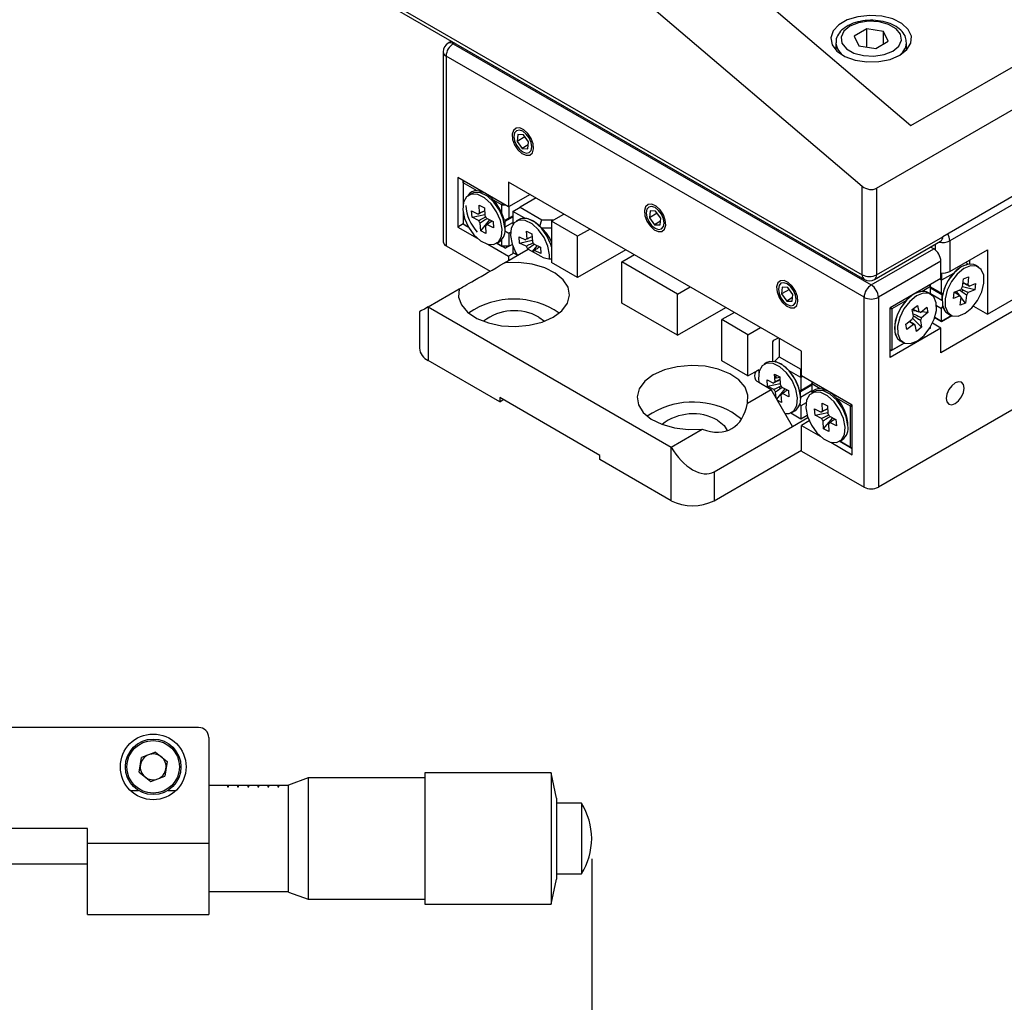
# Model space of a CAD drawing. Units: millimetres. Extents: x 11 to 578, y -13 to 409.
# Drawn here: x 406 to 503, y 131 to 229 of the extents above; entities that cross this region are included whole.
import ezdxf

# ---------------------------------------------------------------- set-up
doc = ezdxf.new("R2010")
doc.units = ezdxf.units.MM
doc.header["$LTSCALE"] = 2
doc.layers.add('DIM', color=7, linetype='Continuous')
doc.styles.add('SLDTEXTSTYLE3', font='TXT', dxfattribs={"width": 0.7})
doc.dimstyles.new('SLDDIMSTYLE0', dxfattribs={"dimtxt": 5.084961, "dimasz": 5.084961, "dimexe": 0, "dimexo": 0.0625, "dimgap": 1.27124, "dimtad": 1, "dimrnd": 1e-09, "dimzin": 12, "dimdsep": 46, "dimtxsty": 'SLDTEXTSTYLE3', "dimsah": 1, "dimcen": 0.09, "dimadec": 0, "dimazin": 3, "dimtfac": 1, "dimtofl": 0, "dimtmove": 0, "dimatfit": 3, "dimfxl": 1, "dimfrac": 2, "dimtolj": 1, "dimtzin": 12, "dimarcsym": 0})

# ---------------------------------------------------------------- blocks, each defined once
blk = doc.blocks.new('_D_9')
at = {"layer": 'DIM'}
for p, q in [((285.588, 158.453), (285.588, 113.003)), ((462.186, 145.503), (462.186, 113.003)), ((285.588, 115.003), (462.186, 115.003))]:
    blk.add_line(p, q, dxfattribs=at)
for points in [[(285.588, 115.003), (290.672, 114.22), (290.672, 115.785)], [(462.186, 115.003), (457.101, 115.785), (457.101, 114.22)]]:
    blk.add_solid(points, dxfattribs=at)
at = {"layer": 'DIM', "char_height": 4.7625, "attachment_point": 1, "style": 'SLDTEXTSTYLE3'}
for s, insert in [('176.6', (367.179, 127.492)), ('NOMINAL', (359.811, 121.142))]:
    blk.add_mtext(s, dxfattribs=dict(at, insert=insert))

msp = doc.modelspace()

# ---------------------------------------------------------------- linework, layer by layer
at = {"color": 7, "linetype": 'Continuous', "lineweight": 30}
for p, q in [((470.002, 238.335), (493.773, 218.074)), ((490.377, 211.871), (531.742, 235.751)), ((435.929, 233.912), (488.962, 203.297)), ((462.931, 234.253), (488.962, 212.065)), ((493.773, 218.074), (522.411, 234.606)), ((436.136, 233.454), (489.17, 202.839)), ((489.398, 227.634), (488.173, 226.927)), ((491.071, 227.375), (489.398, 227.634)), ((489.398, 225.841), (489.398, 227.634)), ((491.519, 226.409), (491.071, 227.375)), ((491.071, 226.15), (491.071, 227.375)), ((448.319, 226.421), (447.981, 226.226)), ((448.48, 226.176), (489.846, 202.296)), ((486.346, 226.26), (486.346, 225.55)), ((488.173, 226.927), (488.621, 225.961)), ((490.295, 225.702), (491.519, 226.409)), ((493.346, 225.55), (493.346, 226.26)), ((447.48, 225.36), (447.48, 206.579)), ((488.621, 225.961), (490.295, 225.702)), ((489.139, 201.072), (447.773, 224.952)), ((447.773, 224.952), (447.773, 206.171)), ((525.202, 223.401), (496.917, 207.073)), ((524.494, 222.176), (497.624, 206.664)), ((454.875, 217.178), (454.818, 216.507)), ((455.579, 216.946), (454.818, 216.507)), ((454.818, 216.507), (455.318, 215.81)), ((455.432, 217.152), (454.875, 217.178)), ((455.931, 216.454), (455.432, 217.152)), ((455.874, 215.783), (455.931, 216.454)), ((455.905, 216.149), (455.318, 215.81)), ((455.318, 215.81), (455.874, 215.783)), ((453.961, 210.03), (448.94, 212.928)), ((448.94, 212.928), (448.94, 208.029)), ((449.47, 212.418), (449.47, 212.622)), ((449.47, 212.418), (449.559, 212.571)), ((450.852, 211.62), (449.47, 212.418)), ((449.47, 212.418), (449.47, 210.313)), ((482.952, 195.743), (453.961, 212.48)), ((453.961, 212.48), (453.961, 210.03)), ((488.962, 203.297), (488.962, 212.065)), ((490.377, 211.871), (490.377, 203.297)), ((450.288, 211.329), (450.005, 211.166)), ((453.289, 210.214), (452.473, 210.685)), ((456.082, 211.255), (453.961, 210.03)), ((456.683, 210.908), (455.092, 209.989)), ((450.303, 209.617), (450.944, 209.302)), ((450.341, 208.992), (450.303, 209.617)), ((451.04, 210.179), (451.562, 209.923)), ((451.088, 209.411), (451.04, 210.179)), ((451.562, 209.923), (451.61, 209.155)), ((453.289, 210.214), (453.377, 210.367)), ((453.289, 209.403), (453.289, 210.214)), ((453.289, 210.214), (453.642, 210.214)), ((453.996, 210.05), (453.996, 208.919)), ((454.385, 209.581), (455.092, 209.989)), ((455.555, 208.906), (454.385, 209.581)), ((454.385, 209.581), (454.385, 208.309)), ((455.092, 209.989), (457.25, 208.743)), ((467.957, 209.626), (467.9, 208.955)), ((468.513, 209.6), (467.957, 209.626)), ((469.013, 208.903), (468.513, 209.6)), ((449.47, 209.46), (449.47, 208.335)), ((450.341, 208.992), (451.602, 209.273)), ((450.983, 208.677), (450.341, 208.992)), ((451.197, 207.646), (452.093, 208.737)), ((451.776, 208.892), (452.418, 208.577)), ((452.418, 208.577), (452.457, 207.952)), ((453.556, 208.665), (453.289, 209.403)), ((453.996, 208.919), (453.556, 208.665)), ((453.556, 208.665), (453.582, 208.68)), ((453.607, 208.601), (454.385, 209.05)), ((453.607, 207.825), (453.607, 208.654)), ((453.996, 208.919), (454.385, 209.143)), ((454.99, 208.778), (454.707, 208.615)), ((456.453, 208.591), (456.365, 208.642)), ((457.059, 208.103), (457.25, 208.743)), ((457.25, 208.743), (458.449, 208.743)), ((458.203, 208.601), (459.441, 209.316)), ((460.784, 207.112), (458.203, 208.601)), ((458.203, 208.601), (458.203, 204.519)), ((468.661, 209.394), (467.9, 208.955)), ((467.9, 208.955), (468.399, 208.258)), ((468.987, 208.597), (468.399, 208.258)), ((468.956, 208.232), (469.013, 208.903)), ((449.471, 208.335), (448.94, 208.029)), ((448.94, 208.029), (450.86, 206.921)), ((449.47, 208.335), (449.974, 208.045)), ((449.47, 208.335), (449.824, 208.131)), ((449.974, 208.044), (449.824, 208.131)), ((451.197, 207.646), (451.15, 208.414)), ((451.719, 207.389), (451.197, 207.646)), ((451.671, 208.158), (451.771, 208.226)), ((451.671, 208.158), (451.719, 207.389)), ((452.457, 207.952), (451.815, 208.267)), ((453.601, 207.654), (453.996, 207.426)), ((453.607, 208.041), (454.385, 208.49)), ((455.743, 207.628), (456.264, 207.372)), ((455.79, 206.86), (455.743, 207.628)), ((457.251, 207.907), (457.059, 208.103)), ((458.203, 207.907), (457.251, 207.907)), ((462.022, 207.826), (460.784, 207.112)), ((468.399, 208.258), (468.956, 208.232)), ((453.289, 206.131), (453.289, 206.778)), ((453.996, 207.426), (454.142, 207.51)), ((453.996, 207.426), (453.996, 206.131)), ((455.043, 206.441), (455.005, 207.066)), ((455.005, 207.066), (455.646, 206.75)), ((455.043, 206.441), (456.305, 206.721)), ((456.264, 207.372), (456.312, 206.603)), ((460.784, 203.029), (460.784, 207.112)), ((490.169, 202.839), (496.71, 206.615)), ((490.377, 203.297), (496.917, 207.073)), ((497.624, 206.664), (497.624, 203.643)), ((447.773, 206.171), (452.121, 203.661)), ((451.899, 206.321), (453.961, 205.131)), ((452.755, 206.403), (453.037, 206.566)), ((452.786, 206.421), (453.289, 206.131)), ((453.642, 205.927), (452.786, 206.421)), ((453.996, 206.131), (453.289, 206.131)), ((453.289, 206.131), (453.642, 205.927)), ((453.545, 204.483), (455.905, 205.845)), ((453.996, 206.131), (453.642, 205.927)), ((453.996, 206.131), (454.315, 206.315)), ((454.385, 206.117), (454.385, 205.498)), ((455.685, 206.125), (455.043, 206.441)), ((455.855, 205.816), (455.852, 205.863)), ((455.905, 205.845), (457.143, 205.131)), ((456.319, 205.606), (456.795, 206.185)), ((456.374, 205.607), (456.376, 205.574)), ((456.479, 206.341), (457.12, 206.025)), ((457.159, 205.401), (456.517, 205.716)), ((457.12, 206.025), (457.159, 205.401)), ((465.558, 205.785), (460.784, 203.029)), ((489.846, 202.296), (496.033, 205.868)), ((496.033, 205.868), (495.725, 206.046)), ((497.624, 203.643), (501.337, 205.786)), ((501.337, 205.786), (501.337, 199.417)), ((454.491, 205.437), (453.961, 205.131)), ((453.961, 205.131), (453.961, 204.723)), ((454.385, 205.498), (454.826, 205.243)), ((454.827, 205.243), (454.385, 205.498)), ((465.168, 204.581), (466.406, 205.295)), ((496.741, 204.643), (490.553, 201.072)), ((496.741, 202.929), (496.741, 204.643)), ((499.569, 204.766), (499.569, 204.374)), ((460.784, 203.029), (458.203, 204.519)), ((470.684, 201.397), (465.168, 204.581)), ((465.168, 200.498), (465.168, 204.581)), ((498.791, 204.112), (498.702, 204.061)), ((499.417, 204.354), (499.219, 204.564)), ((500.449, 204.085), (500.166, 204.249)), ((496.741, 202.929), (491.72, 200.03)), ((496.811, 202.765), (496.634, 202.867)), ((496.811, 203.477), (496.811, 202.765)), ((497.981, 203.441), (496.811, 202.765)), ((496.811, 201.471), (496.811, 202.765)), ((498.876, 202.11), (498.969, 202.899)), ((498.969, 202.899), (499.486, 203.11)), ((499.486, 203.11), (499.393, 202.321)), ((446.006, 200.131), (449.073, 201.901)), ((470.684, 201.397), (471.921, 202.111)), ((481.038, 202.075), (480.981, 201.403)), ((481.742, 201.843), (480.981, 201.403)), ((481.595, 202.048), (481.038, 202.075)), ((482.094, 201.351), (481.595, 202.048)), ((495.715, 202.133), (494.899, 201.661)), ((495.715, 202.133), (495.627, 202.286)), ((495.715, 202.133), (495.715, 202.337)), ((495.715, 201.389), (495.715, 202.133)), ((495.715, 202.103), (496.811, 201.471)), ((495.715, 202.103), (496.871, 201.436)), ((495.715, 202.01), (496.847, 201.357)), ((498.062, 201.596), (498.699, 201.856)), ((498.827, 201.601), (498.969, 201.832)), ((500.086, 201.811), (498.876, 202.116)), ((500.086, 201.811), (499.449, 201.551)), ((499.525, 202.193), (500.161, 202.453)), ((500.161, 202.453), (500.086, 201.811)), ((501.337, 199.417), (506.11, 202.173)), ((470.684, 197.314), (470.684, 201.397)), ((480.981, 201.403), (481.481, 200.706)), ((482.068, 201.045), (481.481, 200.706)), ((482.037, 200.68), (482.094, 201.351)), ((489.139, 182.291), (489.139, 201.072)), ((490.553, 201.072), (490.553, 182.291)), ((493.279, 200.726), (491.897, 199.928)), ((495.747, 201.371), (495.464, 201.534)), ((495.715, 201.45), (496.847, 200.797)), ((507.135, 201.581), (496.741, 195.58)), ((496.922, 201.407), (496.811, 201.471)), ((496.847, 201.45), (496.847, 200.744)), ((496.871, 201.436), (496.922, 201.407)), ((497.987, 200.954), (498.062, 201.596)), ((498.623, 201.214), (497.987, 200.954)), ((498.609, 201.24), (498.266, 201.679)), ((498.662, 200.297), (498.755, 201.086)), ((498.725, 201.107), (498.755, 201.086)), ((499.179, 200.509), (498.751, 201.057)), ((499.272, 201.298), (499.179, 200.509)), ((446.006, 200.131), (470.047, 186.252)), ((446.006, 200.131), (446.006, 194.823)), ((470.684, 197.314), (465.168, 200.498)), ((470.684, 197.314), (475.457, 200.07)), ((481.481, 200.706), (482.037, 200.68)), ((491.72, 195.131), (491.72, 200.03)), ((491.897, 199.928), (491.72, 199.928)), ((491.897, 199.928), (491.808, 200.081)), ((491.897, 199.928), (491.897, 195.846)), ((493.907, 199.863), (494.42, 200.277)), ((494.033, 199.207), (493.907, 199.863)), ((494.405, 199.693), (493.928, 199.751)), ((494.42, 200.277), (494.546, 199.622)), ((494.73, 199.587), (495.36, 200.097)), ((495.36, 200.097), (495.463, 199.563)), ((496.312, 200.266), (496.811, 199.978)), ((496.811, 199.978), (496.922, 200.169)), ((496.811, 198.683), (496.811, 199.978)), ((499.179, 200.509), (498.662, 200.297)), ((499.957, 200.213), (501.337, 199.417)), ((445.127, 199.623), (445.127, 196.048)), ((456.966, 199.109), (457.511, 198.702)), ((476.305, 199.58), (475.068, 198.866)), ((477.649, 197.376), (475.068, 198.866)), ((475.068, 194.783), (475.068, 198.866)), ((493.28, 198.415), (493.911, 198.925)), ((494.836, 198.116), (493.937, 199.005)), ((494.73, 199.587), (494.641, 199.629)), ((495.463, 199.563), (494.801, 199.644)), ((495.463, 199.563), (494.832, 199.053)), ((496.138, 199.071), (496.811, 198.683)), ((496.811, 198.683), (496.138, 199.071)), ((496.811, 198.683), (497.819, 199.264)), ((497.819, 199.264), (496.811, 198.683)), ((497.416, 199.485), (497.699, 199.322)), ((477.649, 197.376), (478.886, 198.09)), ((496.741, 198.029), (491.72, 195.131)), ((493.383, 197.882), (493.28, 198.415)), ((494.014, 198.392), (493.383, 197.882)), ((494.323, 197.701), (494.197, 198.357)), ((494.836, 198.116), (494.323, 197.701)), ((494.71, 198.771), (494.836, 198.116)), ((495.627, 197.999), (495.715, 198.05)), ((495.715, 198.05), (495.627, 197.999)), ((495.715, 198.05), (495.715, 198.141)), ((496.741, 198.029), (495.912, 198.508)), ((496.741, 195.58), (496.741, 198.029)), ((496.811, 198.683), (496.811, 198.683)), ((477.649, 193.293), (477.649, 197.376)), ((480.224, 196.821), (480.654, 197.07)), ((480.724, 197.03), (480.724, 195.192)), ((480.124, 196.682), (480.224, 196.821)), ((480.124, 194.739), (480.124, 196.682)), ((493.116, 196.55), (491.72, 195.744)), ((491.897, 195.846), (493.116, 196.55)), ((492.714, 196.771), (492.997, 196.608)), ((480.724, 195.192), (480.275, 194.719)), ((480.724, 195.192), (482.881, 193.947)), ((482.952, 193.294), (482.952, 195.743)), ((513.357, 195.456), (490.553, 182.291)), ((491.897, 195.846), (491.72, 195.846)), ((491.897, 195.846), (491.72, 195.744)), ((453.077, 190.741), (446.006, 194.823)), ((477.649, 193.293), (475.068, 194.783)), ((477.649, 193.293), (478.709, 193.905)), ((479.526, 194.613), (479.244, 194.45)), ((480.99, 194.426), (480.902, 194.477)), ((482.881, 193.947), (482.952, 193.987)), ((482.881, 193.13), (482.881, 193.947)), ((482.881, 193.864), (482.952, 193.905)), ((480.279, 193.464), (480.801, 193.207)), ((480.327, 192.695), (480.279, 193.464)), ((480.304, 193.071), (480.803, 193.181)), ((480.818, 192.929), (480.327, 192.699)), ((480.801, 193.207), (480.849, 192.439)), ((482.881, 193.13), (481.711, 193.806)), ((483.058, 193.232), (482.881, 193.13)), ((482.881, 193.13), (482.881, 191.835)), ((487.972, 190.395), (482.952, 193.294)), ((477.587, 190.604), (479.947, 191.966)), ((478.709, 192.681), (479.947, 191.966)), ((479.541, 192.901), (480.183, 192.586)), ((479.58, 192.276), (479.541, 192.901)), ((479.58, 192.276), (480.841, 192.557)), ((480.222, 191.961), (479.58, 192.276)), ((482.068, 188.292), (479.947, 191.966)), ((480.5, 191.008), (481.332, 192.021)), ((481.015, 192.176), (481.657, 191.861)), ((483.977, 192.468), (482.821, 191.801)), ((483.977, 192.375), (482.846, 191.722)), ((483.977, 192.468), (482.881, 191.835)), ((483.977, 192.702), (483.977, 192.497)), ((483.977, 192.497), (484.066, 192.651)), ((484.794, 192.026), (483.977, 192.497)), ((483.977, 192.497), (483.977, 191.687)), ((462.976, 185.434), (453.077, 191.149)), ((453.077, 191.149), (453.077, 190.741)), ((480.423, 191.142), (480.388, 191.698)), ((480.91, 191.442), (480.958, 190.674)), ((481.696, 191.236), (481.054, 191.551)), ((481.657, 191.861), (481.696, 191.236)), ((482.881, 191.835), (482.771, 191.771)), ((482.771, 191.771), (482.821, 191.801)), ((482.846, 191.109), (482.846, 191.815)), ((483.977, 191.815), (482.846, 191.162)), ((484.229, 191.736), (483.946, 191.572)), ((487.796, 190.293), (486.414, 191.091)), ((453.077, 190.741), (453.43, 190.945)), ((480.958, 190.674), (480.588, 190.855)), ((482.771, 190.534), (482.881, 190.342)), ((483.399, 190.641), (482.881, 190.342)), ((482.881, 190.342), (482.881, 189.047)), ((484.244, 190.023), (484.885, 189.708)), ((484.282, 189.398), (484.244, 190.023)), ((484.982, 190.586), (485.503, 190.329)), ((485.029, 189.817), (484.982, 190.586)), ((485.503, 190.329), (485.551, 189.561)), ((487.796, 190.293), (487.884, 190.446)), ((487.796, 186.21), (487.796, 190.293)), ((487.796, 190.293), (487.972, 190.293)), ((487.972, 185.496), (487.972, 190.395)), ((481.874, 189.629), (482.881, 189.047)), ((481.993, 189.687), (482.276, 189.85)), ((482.068, 188.292), (483.589, 189.17)), ((482.881, 189.047), (483.512, 189.411)), ((484.282, 189.398), (485.544, 189.679)), ((484.924, 189.083), (484.282, 189.398)), ((485.138, 188.052), (486.034, 189.143)), ((485.718, 189.298), (486.359, 188.983)), ((474.29, 183.802), (482.068, 188.292)), ((483.721, 188.838), (482.952, 188.394)), ((482.952, 185.863), (482.952, 188.394)), ((482.952, 188.394), (484.801, 187.327)), ((485.138, 188.052), (485.091, 188.821)), ((485.612, 188.564), (485.712, 188.632)), ((485.612, 188.564), (485.66, 187.796)), ((486.398, 188.358), (485.756, 188.674)), ((486.359, 188.983), (486.398, 188.358)), ((470.047, 186.252), (473.114, 188.022)), ((485.66, 187.796), (485.138, 188.052)), ((470.047, 180.944), (470.047, 186.252)), ((485.84, 186.727), (487.972, 185.496)), ((486.696, 186.809), (486.978, 186.972)), ((486.727, 186.827), (487.796, 186.21)), ((487.972, 186.108), (486.727, 186.827)), ((487.796, 186.21), (487.972, 186.21)), ((487.796, 186.21), (487.972, 186.108)), ((462.976, 185.026), (462.976, 185.434)), ((474.29, 180.944), (482.952, 185.945)), ((482.952, 185.863), (489.139, 182.291)), ((470.047, 180.944), (462.976, 185.026)), ((474.29, 183.802), (474.29, 180.944)), ((423.288, 158.503), (402.533, 158.503)), ((424.288, 157.503), (424.288, 147.003)), ((419.019, 156.062), (417.639, 155.533)), ((419.019, 156.062), (420.167, 155.132)), ((417.408, 154.073), (417.639, 155.533)), ((420.167, 155.132), (419.936, 153.673)), ((417.408, 154.073), (418.556, 153.143)), ((458.186, 154.003), (445.686, 154.003)), ((445.686, 154.003), (445.686, 141.003)), ((458.686, 151.503), (458.186, 154.003)), ((458.186, 154.003), (458.186, 141.003)), ((418.556, 153.143), (419.936, 153.673)), ((434.109, 153.503), (432.186, 152.803)), ((445.686, 153.503), (434.109, 153.503)), ((434.109, 153.503), (434.109, 141.503)), ((416.518, 152.277), (417.321, 152.277)), ((420.254, 152.277), (421.057, 152.277)), ((424.8, 152.753), (424.288, 152.753)), ((432.186, 152.752), (424.8, 152.752)), ((426.238, 152.752), (426.138, 152.752)), ((426.138, 152.752), (426.138, 152.636)), ((426.138, 152.636), (426.238, 152.636)), ((426.238, 152.636), (426.238, 152.752)), ((427.238, 152.752), (427.138, 152.752)), ((427.138, 152.752), (427.138, 152.636)), ((427.138, 152.636), (427.238, 152.636)), ((427.238, 152.636), (427.238, 152.752)), ((428.238, 152.752), (428.138, 152.752)), ((428.138, 152.752), (428.138, 152.636)), ((428.138, 152.636), (428.238, 152.636)), ((428.238, 152.636), (428.238, 152.752)), ((429.238, 152.752), (429.138, 152.752)), ((429.138, 152.752), (429.138, 152.636)), ((429.138, 152.636), (429.238, 152.636)), ((429.238, 152.636), (429.238, 152.752)), ((430.238, 152.752), (430.138, 152.752)), ((430.138, 152.752), (430.138, 152.636)), ((430.138, 152.636), (430.238, 152.636)), ((430.238, 152.636), (430.238, 152.752)), ((431.238, 152.752), (431.138, 152.752)), ((431.138, 152.752), (431.138, 152.636)), ((431.138, 152.636), (431.238, 152.636)), ((431.238, 152.636), (431.238, 152.752)), ((432.186, 152.752), (432.138, 152.752)), ((432.138, 152.752), (432.138, 152.636)), ((432.138, 152.636), (432.186, 152.636)), ((432.186, 152.761), (432.186, 152.803)), ((432.186, 142.203), (432.186, 152.761)), ((458.686, 151.503), (458.686, 143.503)), ((461.186, 151.003), (458.686, 151.003)), ((461.186, 151.003), (461.186, 144.003)), ((412.288, 148.503), (402.538, 148.503)), ((412.288, 147.003), (412.288, 148.503)), ((424.288, 147.003), (412.288, 147.003)), ((412.288, 140.003), (412.288, 147.003)), ((424.288, 147.003), (424.288, 140.003)), ((403.686, 145.003), (412.288, 145.003)), ((458.186, 141.003), (458.686, 143.503)), ((458.686, 144.003), (461.186, 144.003)), ((424.288, 142.253), (432.186, 142.253)), ((432.186, 142.203), (434.109, 141.503)), ((434.109, 141.503), (445.686, 141.503)), ((445.686, 141.003), (458.186, 141.003)), ((412.288, 140.003), (424.288, 140.003))]:
    msp.add_line(p, q, dxfattribs=at)
at = {"color": 8, "linetype": 'Continuous', "lineweight": 30}
for p, q in [((448.612, 226.252), (448.48, 226.176)), ((496.21, 205.74), (496.21, 206.326)), ((478.709, 193.905), (478.709, 193.597)), ((478.709, 192.744), (478.709, 192.681))]:
    msp.add_line(p, q, dxfattribs=at)
at = {"color": 7, "linetype": 'Continuous', "lineweight": 30, "flags": 128}
for points in [[(492.675, 225.035), (493.383, 225.589), (493.777, 226.239), (493.821, 226.926), (493.512, 227.591), (492.878, 228.174), (491.974, 228.623), (490.882, 228.898), (489.697, 228.975), (488.525, 228.848), (487.471, 228.526), (486.628, 228.039), (486.071, 227.431), (485.849, 226.754), (485.983, 226.07), (486.459, 225.439), (487.237, 224.918), (488.247, 224.551), (489.398, 224.373), (490.59, 224.399), (491.715, 224.626), (492.675, 225.035)], [(487.725, 227.893), (487.127, 227.4), (486.858, 226.819), (486.948, 226.22), (487.389, 225.675), (488.126, 225.249), (489.07, 224.995), (490.108, 224.943), (491.114, 225.098), (491.968, 225.443), (492.565, 225.936), (492.835, 226.517), (492.744, 227.116), (492.304, 227.661), (491.567, 228.087), (490.623, 228.341), (489.585, 228.393), (488.578, 228.238), (487.725, 227.893)], [(454.319, 217.204), (454.361, 216.704), (454.558, 216.17), (454.879, 215.684), (455.276, 215.318), (455.688, 215.13), (456.052, 215.147), (456.313, 215.367), (456.431, 215.757), (456.388, 216.257), (456.191, 216.791), (455.87, 217.278), (455.474, 217.643), (455.062, 217.832), (454.698, 217.814), (454.437, 217.594), (454.319, 217.204)], [(456.259, 215.97), (456.191, 216.4), (456, 216.842), (455.713, 217.228), (455.375, 217.501), (455.037, 217.619), (454.75, 217.563), (454.558, 217.343), (454.491, 216.991), (454.558, 216.562), (454.75, 216.12), (455.037, 215.733), (455.375, 215.46), (455.713, 215.342), (456, 215.398), (456.191, 215.619), (456.259, 215.97)], [(453.319, 207.831), (453.153, 208.683), (452.773, 209.547), (452.225, 210.319), (451.575, 210.906), (450.901, 211.237), (450.286, 211.272), (449.802, 211.008), (449.508, 210.475), (449.44, 209.738), (449.606, 208.886), (449.986, 208.022), (450.534, 207.25), (451.184, 206.663), (451.858, 206.332), (452.474, 206.296), (452.957, 206.561), (453.251, 207.094), (453.319, 207.831)], [(453.602, 207.994), (453.436, 208.846), (453.056, 209.71), (452.508, 210.482), (451.858, 211.069), (451.184, 211.4), (450.569, 211.436), (450.288, 211.329)], [(467.4, 209.653), (467.443, 209.153), (467.64, 208.619), (467.961, 208.132), (468.358, 207.766), (468.769, 207.578), (469.133, 207.595), (469.394, 207.815), (469.512, 208.205), (469.47, 208.705), (469.273, 209.239), (468.952, 209.726), (468.555, 210.091), (468.143, 210.28), (467.779, 210.263), (467.518, 210.042), (467.4, 209.653)], [(469.34, 208.419), (469.273, 208.848), (469.081, 209.29), (468.795, 209.677), (468.456, 209.95), (468.118, 210.067), (467.831, 210.011), (467.64, 209.791), (467.572, 209.439), (467.64, 209.01), (467.831, 208.568), (468.118, 208.181), (468.456, 207.908), (468.795, 207.791), (469.081, 207.846), (469.273, 208.067), (469.34, 208.419)], [(458.018, 204.909), (458.021, 205.28), (457.855, 206.131), (457.475, 206.995), (456.927, 207.767), (456.277, 208.355), (455.604, 208.686), (454.988, 208.721), (454.504, 208.456), (454.211, 207.924), (454.143, 207.187), (454.309, 206.335), (454.689, 205.471), (454.836, 205.228)], [(458.203, 206.067), (458.138, 206.295), (457.758, 207.159), (457.21, 207.931), (456.56, 208.518), (455.887, 208.849), (455.271, 208.884), (454.99, 208.778)], [(449.073, 201.901), (449.009, 201.101), (449.293, 200.317), (449.908, 199.6), (450.815, 198.993), (451.955, 198.538), (453.257, 198.261), (454.638, 198.181), (456.009, 198.303), (457.283, 198.62), (458.38, 199.11), (459.229, 199.743), (459.777, 200.479), (459.989, 201.27), (459.851, 202.067), (459.372, 202.819), (458.582, 203.477), (457.532, 204.001), (456.289, 204.356), (454.931, 204.52), (453.545, 204.483)], [(500.166, 204.249), (499.997, 204.325), (499.403, 204.352), (498.734, 204.079), (498.073, 203.539), (497.498, 202.798), (497.079, 201.944), (496.867, 201.081), (496.887, 200.313), (497.136, 199.733), (497.416, 199.485)], [(500.998, 202.489), (500.978, 203.257), (500.729, 203.838), (500.28, 204.161), (499.685, 204.188), (499.017, 203.915), (498.356, 203.376), (497.781, 202.635), (497.362, 201.781), (497.15, 200.918), (497.17, 200.15), (497.419, 199.569), (497.868, 199.246), (498.463, 199.219), (499.131, 199.492), (499.792, 200.032), (500.367, 200.773), (500.786, 201.626), (500.998, 202.489)], [(480.482, 202.101), (480.524, 201.601), (480.721, 201.067), (481.042, 200.58), (481.439, 200.215), (481.851, 200.026), (482.215, 200.043), (482.476, 200.264), (482.594, 200.654), (482.551, 201.153), (482.354, 201.687), (482.033, 202.174), (481.636, 202.54), (481.225, 202.728), (480.861, 202.711), (480.6, 202.491), (480.482, 202.101)], [(482.422, 200.867), (482.354, 201.296), (482.163, 201.738), (481.876, 202.125), (481.538, 202.398), (481.199, 202.515), (480.913, 202.46), (480.721, 202.239), (480.654, 201.887), (480.721, 201.458), (480.913, 201.016), (481.199, 200.629), (481.538, 200.356), (481.876, 200.239), (482.163, 200.295), (482.354, 200.515), (482.422, 200.867)], [(493.279, 200.726), (492.814, 200.112), (492.452, 199.42), (492.223, 198.707), (492.144, 198.03), (492.223, 197.443), (492.452, 196.995), (492.714, 196.771)], [(495.464, 201.534), (495.304, 201.607), (494.712, 201.639), (494.044, 201.371), (493.382, 200.836), (492.805, 200.098), (492.383, 199.245), (492.167, 198.382), (492.182, 197.611), (492.428, 197.026), (492.714, 196.771)], [(496.278, 200.531), (496.033, 201.115), (495.587, 201.444), (494.995, 201.476), (494.327, 201.208), (493.665, 200.673), (493.088, 199.934), (492.666, 199.082), (492.449, 198.218), (492.465, 197.448), (492.711, 196.863), (493.156, 196.535), (493.749, 196.502), (494.417, 196.77), (495.079, 197.306), (495.656, 198.044), (496.078, 198.896), (496.294, 199.76), (496.278, 200.531)], [(477.587, 190.604), (477.651, 191.404), (477.367, 192.188), (476.751, 192.906), (475.845, 193.512), (474.704, 193.968), (473.402, 194.244), (472.022, 194.324), (470.651, 194.202), (469.376, 193.886), (468.279, 193.395), (467.43, 192.762), (466.882, 192.026), (466.671, 191.235), (466.809, 190.438), (467.288, 189.686), (468.078, 189.028), (469.127, 188.504), (470.371, 188.149), (471.729, 187.985), (473.114, 188.022)], [(482.558, 191.115), (482.392, 191.967), (482.012, 192.831), (481.464, 193.603), (480.814, 194.19), (480.14, 194.521), (479.525, 194.557), (479.041, 194.292), (478.747, 193.759), (478.679, 193.022), (478.721, 192.674)], [(482.841, 191.278), (482.675, 192.13), (482.295, 192.994), (481.747, 193.766), (481.097, 194.353), (480.423, 194.684), (479.807, 194.72), (479.526, 194.613)], [(480.394, 193.407), (480.397, 193.248), (480.412, 193.095)], [(480.718, 192.206), (480.819, 192.036), (480.838, 192.006)], [(499.039, 192.089), (498.971, 192.441), (498.78, 192.661), (498.493, 192.717), (498.155, 192.599), (497.817, 192.326), (497.53, 191.94), (497.338, 191.498), (497.271, 191.068), (497.338, 190.717), (497.53, 190.496), (497.817, 190.44), (498.155, 190.558), (498.493, 190.831), (498.78, 191.218), (498.971, 191.659), (499.039, 192.089)], [(481.332, 189.568), (481.712, 189.581), (482.196, 189.845), (482.49, 190.378), (482.558, 191.115)], [(487.26, 188.237), (487.094, 189.089), (486.714, 189.953), (486.166, 190.725), (485.516, 191.312), (484.843, 191.643), (484.227, 191.679), (483.743, 191.414), (483.449, 190.881), (483.382, 190.144), (483.548, 189.293), (483.928, 188.429), (484.475, 187.656), (485.125, 187.069), (485.799, 186.738), (486.415, 186.703), (486.899, 186.967), (487.192, 187.5), (487.26, 188.237)], [(487.543, 188.4), (487.377, 189.252), (486.997, 190.116), (486.449, 190.888), (485.799, 191.475), (485.125, 191.807), (484.51, 191.842), (484.229, 191.736)], [(476.997, 188.996), (476.903, 189.092), (476.058, 189.721)], [(474.643, 188.904), (475.287, 188.393), (475.598, 187.879)]]:
    msp.add_lwpolyline(points, dxfattribs=at)
at = {"color": 7, "linetype": 'Continuous', "lineweight": 30}
for radius in [3.25, 2.75, 2.6]:
    msp.add_circle((418.788, 154.603), radius, dxfattribs=at)
for centre, radius, start, end in [((448.48, 225.36), 1, 119.99731, 180), ((449.309, 224.882), 1.537, 122.60548, 177.39452), ((450.779, 210.644), 0.979, 85.69523, 151.64909), ((448.999, 207.572), 4.664, 23.11745, 41.86698), ((454.017, 210.462), 4.309, 184.13207, 222.74348), ((451.153, 209.177), 0.243, 105.44658, 149.17951), ((452.06, 209.177), 1.188, 204.93236, 219.96364), ((450.699, 208.391), 1.188, 24.93236, 39.96364), ((455.485, 207.899), 1.008, 86.02706, 119.39069), ((451.607, 208.392), 0.243, 285.44658, 329.17951), ((452.223, 207.713), 1.407, 305.36491, 11.50573), ((447.981, 206.629), 0.503, 185.6948, 245.62534), ((455.855, 206.626), 0.243, 105.44658, 149.17951), ((455.401, 205.84), 1.188, 24.93236, 39.96364), ((496.442, 207.012), 0.48, 304.05635, 7.25583), ((456.762, 206.626), 1.188, 204.93236, 219.96364), ((456.309, 205.84), 0.243, 285.44658, 329.17951), ((495.205, 204.574), 1.537, 2.60548, 57.39452), ((458.16, 207.041), 2.164, 241.95976, 271.1441), ((489.669, 204.661), 1.537, 242.60967, 297.39033), ((489.669, 203.705), 1, 240.00269, 299.99731), ((496.924, 204.991), 1.519, 263.06573, 297.45433), ((501.374, 200.381), 4.568, 137.95643, 167.02995), ((490.674, 201.002), 1.537, 122.60548, 177.39452), ((489.018, 201.002), 1.537, 2.60548, 57.39452), ((499.739, 201.321), 1.17, 137.57479, 152.76434), ((499.294, 202.088), 0.253, 24.52197, 67.01908), ((454.491, 192.93), 7.97, 55.74851, 124.25149), ((489.846, 202.436), 1.537, 242.60967, 297.39033), ((494.968, 200.652), 1.012, 60.67307, 93.90918), ((498.854, 201.319), 0.253, 204.52197, 247.01908), ((498.409, 202.087), 1.17, 317.57479, 332.76434), ((454.525, 194.777), 4.973, 60.60223, 127.88551), ((497.999, 200.428), 1.108, 193.48855, 238.24478), ((495.017, 198.614), 1.149, 148.90754, 164.27953), ((494.591, 199.36), 0.265, 58.5276, 99.70925), ((493.726, 199.365), 1.149, 328.90754, 344.27953), ((494.152, 198.618), 0.265, 238.5276, 279.70925), ((446.628, 196.197), 1.509, 185.6948, 245.62534), ((478.942, 193.293), 0.655, 110.78342, 249.21658), ((478.319, 190.746), 4.568, 12.97005, 42.04357), ((480.391, 192.461), 0.243, 105.44658, 149.17951), ((481.299, 192.462), 1.188, 204.93236, 219.96364), ((479.938, 191.676), 1.188, 24.93236, 39.96364), ((484.718, 191.057), 0.972, 85.53565, 139.59802), ((480.846, 191.676), 0.243, 285.44658, 329.17951), ((481.462, 190.997), 1.407, 305.36491, 11.50573), ((483.418, 188.249), 4.129, 0.90142, 43.49234), ((472.204, 182.663), 8.041, 61.36465, 124.21226), ((481.68, 190.802), 1.123, 302.07429, 346.19238), ((472.202, 184.572), 4.973, 60.60223, 127.88551), ((485.094, 189.583), 0.243, 105.44658, 149.17951), ((486.001, 189.584), 1.188, 204.93236, 219.96364), ((484.64, 188.798), 1.188, 24.93236, 39.96364), ((485.548, 188.798), 0.243, 285.44658, 329.17951), ((486.164, 188.12), 1.407, 305.36491, 11.50573), ((489.846, 183.656), 1.537, 242.60967, 297.39033), ((472.169, 185.038), 4.611, 242.60967, 297.39033), ((423.288, 157.503), 1, 0, 90), ((418.788, 154.603), 1.28, 111.00473, 171.00473), ((418.788, 154.603), 1.28, 51.00473, 111.00473), ((418.788, 154.603), 1.28, 351.00473, 51.00473), ((418.788, 154.603), 1.28, 171.00473, 231.00473), ((418.788, 154.603), 1.28, 291.00473, 351.00473), ((418.788, 154.603), 1.28, 231.00473, 291.00473), ((455.238, 147.411), 6.949, 0.75271, 31.11993), ((455.238, 147.594), 6.949, 328.88007, 359.24729)]:
    msp.add_arc(centre, radius, start, end, dxfattribs=at)
at = {"color": 8, "linetype": 'Continuous', "lineweight": 30}
for centre, radius, start, end in [((448.188, 225.767), 0.503, 54.38242, 114.30712), ((487.976, 226.374), 1.633, 183.72339, 241.86307), ((491.714, 226.375), 1.636, 298.16117, 355.97702), ((447.981, 225.41), 0.503, 185.6948, 245.62534), ((496.915, 208.038), 1.546, 256.96969, 297.29911), ((496.166, 206.61), 1.459, 2.12362, 30.97784), ((489.438, 203.236), 0.48, 172.74417, 235.94365), ((489.901, 203.236), 0.48, 304.05635, 7.25583)]:
    msp.add_arc(centre, radius, start, end, dxfattribs=at)
at = {"color": 7, "linetype": 'Continuous', "lineweight": 30}
for centre, major_axis, ratio, start_param, end_param in [((489.669, 212.473), (0.983, -0.266), 0.689134, 4.111667, 5.682464), ((454.491, 205.03), (5.5, 3.176), 0.00007, 3.314395, 4.539505), ((448.127, 201.355), (3, 1.732), 0.00007, 2.356154, 3.141552), ((472.169, 194.825), (-3.889, 6.736), 0.577335, 2.528997, 3.754107), ((472.169, 187.476), (-2.121, 3.674), 0.577335, 1.570756, 3.141552)]:
    msp.add_ellipse(centre, major_axis=major_axis, ratio=ratio, start_param=start_param, end_param=end_param, dxfattribs=at)
for points, knots in [([(493.321, 226.258), (493.312, 226.44), (493.291, 226.844), (492.918, 227.403), (492.325, 227.896), (491.51, 228.267), (490.54, 228.481), (489.502, 228.513), (488.511, 228.36), (487.849, 228.123), (487.539, 227.952), (487.475, 227.917)], [0, 0, 0, 0, 0.094061, 0.208957, 0.32858, 0.455799, 0.585333, 0.714605, 0.844196, 0.968042, 1, 1, 1, 1]), ([(487.475, 227.917), (487.343, 227.834), (486.986, 227.607), (486.584, 227.142), (486.337, 226.641), (486.372, 226.349), (486.382, 226.272)], [0, 0, 0, 0, 0.204644, 0.553886, 0.882078, 1, 1, 1, 1]), ([(452.473, 210.685), (452.209, 210.948), (451.75, 211.407), (451.121, 211.556), (450.852, 211.62)], [0, 0, 0, 0, 0.57388, 1, 1, 1, 1]), ([(451.581, 209.616), (451.434, 209.543), (451.221, 209.439), (451.009, 209.334), (450.944, 209.302)], [0, 0, 0, 0, 0.693807, 1, 1, 1, 1]), ([(451.088, 209.411), (451.148, 209.44), (451.312, 209.518), (451.476, 209.595), (451.579, 209.644)], [0, 0, 0, 0, 0.368011, 1, 1, 1, 1]), ([(450.983, 208.677), (451.048, 208.709), (451.284, 208.826), (451.521, 208.943), (451.693, 209.027)], [0, 0, 0, 0, 0.274543, 1, 1, 1, 1]), ([(451.818, 208.872), (451.655, 208.76), (451.432, 208.607), (451.209, 208.455), (451.15, 208.414)], [0, 0, 0, 0, 0.7329213, 1, 1, 1, 1]), ([(452.334, 208.618), (452.216, 208.538), (452.044, 208.421), (451.87, 208.304), (451.815, 208.267)], [0, 0, 0, 0, 0.682787, 1, 1, 1, 1]), ([(457.059, 208.103), (456.822, 208.318), (456.387, 208.71), (455.814, 208.845), (455.555, 208.906)], [0, 0, 0, 0, 0.546508, 1, 1, 1, 1]), ([(458.203, 206.565), (458.057, 206.867), (457.821, 207.356), (457.408, 207.755), (457.251, 207.907)], [0, 0, 0, 0, 0.619478, 1, 1, 1, 1]), ([(455.79, 206.86), (455.85, 206.889), (456.014, 206.967), (456.178, 207.044), (456.282, 207.092)], [0, 0, 0, 0, 0.3680107, 1, 1, 1, 1]), ([(455.685, 206.125), (455.75, 206.158), (455.986, 206.275), (456.223, 206.391), (456.396, 206.476)], [0, 0, 0, 0, 0.274543, 1, 1, 1, 1]), ([(456.521, 206.32), (456.357, 206.208), (456.134, 206.055), (455.911, 205.904), (455.852, 205.863)], [0, 0, 0, 0, 0.7329213, 1, 1, 1, 1]), ([(457.036, 206.067), (456.918, 205.987), (456.746, 205.87), (456.572, 205.753), (456.517, 205.716)], [0, 0, 0, 0, 0.682787, 1, 1, 1, 1]), ([(499.428, 204.342), (499.124, 204.244), (498.566, 204.064), (498.164, 203.635), (497.981, 203.441)], [0, 0, 0, 0, 0.546508, 1, 1, 1, 1]), ([(499.272, 201.298), (499.213, 201.338), (498.973, 201.504), (498.732, 201.67), (498.551, 201.796)], [0, 0, 0, 0, 0.246233, 1, 1, 1, 1]), ([(498.732, 201.91), (498.907, 201.823), (499.146, 201.704), (499.384, 201.584), (499.449, 201.551)], [0, 0, 0, 0, 0.727967, 1, 1, 1, 1]), ([(499.525, 202.193), (499.46, 202.226), (499.254, 202.329), (499.047, 202.433), (498.905, 202.503)], [0, 0, 0, 0, 0.3146935, 1, 1, 1, 1]), ([(498.926, 202.539), (499.021, 202.495), (499.177, 202.423), (499.333, 202.35), (499.393, 202.321)], [0, 0, 0, 0, 0.610288, 1, 1, 1, 1]), ([(494.899, 201.661), (494.539, 201.565), (493.913, 201.397), (493.468, 200.927), (493.279, 200.726)], [0, 0, 0, 0, 0.57388, 1, 1, 1, 1]), ([(498.623, 201.214), (498.568, 201.251), (498.38, 201.376), (498.194, 201.501), (498.062, 201.59)], [0, 0, 0, 0, 0.2931009, 1, 1, 1, 1]), ([(493.967, 199.911), (494.101, 199.844), (494.294, 199.748), (494.487, 199.651), (494.546, 199.622)], [0, 0, 0, 0, 0.6950057, 1, 1, 1, 1]), ([(493.986, 199.451), (494.204, 199.349), (494.486, 199.217), (494.767, 199.084), (494.832, 199.053)], [0, 0, 0, 0, 0.769697, 1, 1, 1, 1]), ([(494.71, 198.771), (494.649, 198.811), (494.425, 198.957), (494.201, 199.104), (494.038, 199.21)], [0, 0, 0, 0, 0.271993, 1, 1, 1, 1]), ([(494.014, 198.392), (493.959, 198.43), (493.823, 198.526), (493.687, 198.621), (493.606, 198.678)], [0, 0, 0, 0, 0.404293, 1, 1, 1, 1]), ([(493.65, 198.714), (493.772, 198.634), (493.954, 198.515), (494.136, 198.396), (494.197, 198.357)], [0, 0, 0, 0, 0.665869, 1, 1, 1, 1]), ([(481.711, 193.806), (481.449, 194.069), (481.032, 194.486), (480.471, 194.648), (480.264, 194.707)], [0, 0, 0, 0, 0.631193, 1, 1, 1, 1]), ([(480.82, 192.9), (480.672, 192.827), (480.46, 192.723), (480.248, 192.618), (480.183, 192.586)], [0, 0, 0, 0, 0.693807, 1, 1, 1, 1]), ([(480.222, 191.961), (480.287, 191.993), (480.523, 192.11), (480.76, 192.227), (480.932, 192.311)], [0, 0, 0, 0, 0.274543, 1, 1, 1, 1]), ([(480.327, 192.695), (480.387, 192.724), (480.551, 192.802), (480.715, 192.879), (480.818, 192.928)], [0, 0, 0, 0, 0.368011, 1, 1, 1, 1]), ([(481.057, 192.156), (480.894, 192.044), (480.671, 191.891), (480.448, 191.739), (480.388, 191.698)], [0, 0, 0, 0, 0.732921, 1, 1, 1, 1]), ([(486.414, 191.091), (486.15, 191.354), (485.692, 191.813), (485.062, 191.963), (484.794, 192.026)], [0, 0, 0, 0, 0.57388, 1, 1, 1, 1]), ([(481.573, 191.902), (481.455, 191.822), (481.282, 191.705), (481.109, 191.588), (481.054, 191.551)], [0, 0, 0, 0, 0.6827866, 1, 1, 1, 1]), ([(485.522, 190.022), (485.375, 189.95), (485.162, 189.845), (484.95, 189.74), (484.885, 189.708)], [0, 0, 0, 0, 0.693807, 1, 1, 1, 1]), ([(485.029, 189.817), (485.089, 189.846), (485.253, 189.924), (485.417, 190.001), (485.521, 190.05)], [0, 0, 0, 0, 0.368011, 1, 1, 1, 1]), ([(484.924, 189.083), (484.989, 189.115), (485.225, 189.232), (485.462, 189.349), (485.634, 189.434)], [0, 0, 0, 0, 0.2745428, 1, 1, 1, 1]), ([(485.756, 189.275), (485.594, 189.164), (485.372, 189.012), (485.15, 188.861), (485.091, 188.821)], [0, 0, 0, 0, 0.731422, 1, 1, 1, 1]), ([(486.275, 189.024), (486.157, 188.944), (485.985, 188.827), (485.811, 188.711), (485.756, 188.674)], [0, 0, 0, 0, 0.6827866, 1, 1, 1, 1])]:
    msp.add_open_spline(points, degree=3, knots=knots, dxfattribs=at)

# ---------------------------------------------------------------- dimensions: what is measured, and where the dimension line sits
at = {"layer": 'DIM'}
dim = msp.add_linear_dim(base=(462.186, 115.003), p1=(285.588, 160.453), p2=(462.186, 147.503), text='<>\\PNOMINAL', dimstyle='SLDDIMSTYLE0', dxfattribs=at)
dim.commit()
dim.dimension.update_dxf_attribs({"geometry": '_D_9', "text_midpoint": (373.887, 115.003), "dimtype": 160})

doc.saveas('drawing.dxf')
